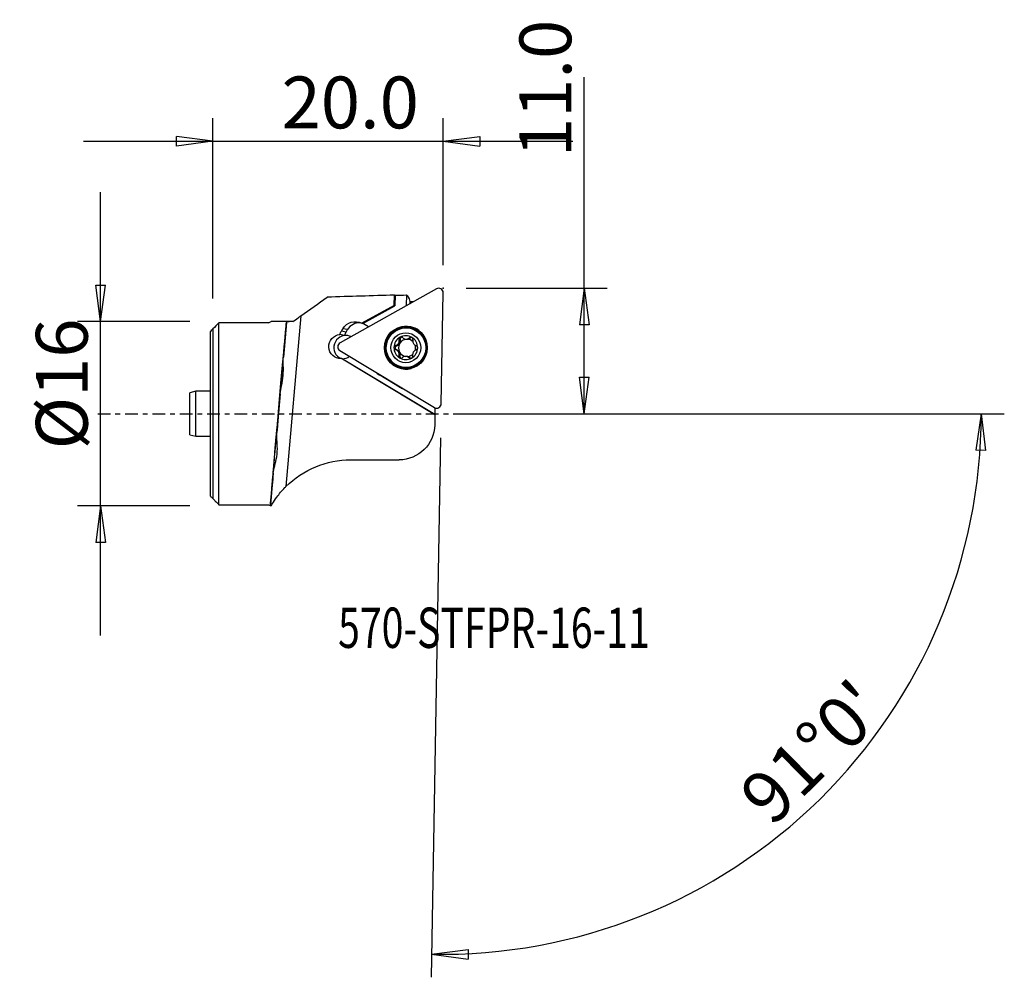
# Model space of a CAD drawing. Units: millimetres. Extents: x -16.8 to 68.7, y -48.9 to 34.2.
import ezdxf

# ---------------------------------------------------------------- set-up
doc = ezdxf.new("R2010")
doc.units = ezdxf.units.MM
doc.linetypes.add('CENTER', pattern=[47.5, 22, -8.5, 8.5, -8.5])
doc.layers.get('0').update_dxf_attribs({"linetype": 'CONTINUOUS'})
for name, color, linetype in [('1', 4, 'CONTINUOUS'), ('2', 7, 'CONTINUOUS'), ('SK1', 4, 'CONTINUOUS'), ('SK2', 7, 'CONTINUOUS'), ('SK4', 2, 'CENTER'), ('SK6', 5, 'CONTINUOUS')]:
    doc.layers.add(name, color=color, linetype=linetype)
doc.styles.add('DEFAULT', font='simplex.shx')
doc.dimstyles.get("Standard").update_dxf_attribs({"dimtxt": 0.18, "dimasz": 0.18, "dimexe": 0.18, "dimexo": 0.0625, "dimgap": 0.09, "dimtad": 1, "dimzin": 0, "dimdsep": 52, "dimtxsty": 'Standard', "dimcen": 0.09, "dimadec": 0, "dimazin": 0, "dimtfac": 1, "dimtdec": 4, "dimtofl": 0, "dimtmove": 0, "dimatfit": 3, "dimfxl": 1, "dimtolj": 1, "dimtzin": 0, "dimarcsym": 0})

# ---------------------------------------------------------------- blocks, each defined once
blk = doc.blocks.new('DimnDraft3D1')
at = {"layer": 'SK2'}
for p, q in [((-9.75, -19.25), (-9.75, 19.25)), ((-10.167997, 11.174998), (-9.332003, 11.175002)), ((-9.75, 8), (-10.167997, 11.174998)), ((-9.75, 8), (-9.332003, 11.175002)), ((-2, 8), (-11.75, 8)), ((-2, -8), (-11.75, -8)), ((-9.75, -8), (-10.167997, -11.175002)), ((-9.75, -8), (-9.332003, -11.174998)), ((-9.332003, -11.174998), (-10.167997, -11.175002))]:
    blk.add_line(p, q, dxfattribs=at)
at = {"layer": 'SK2', "insert": (-10.875, -3.096711), "char_height": 4.5, "attachment_point": 7, "rotation": 90, "line_spacing_factor": 1.084337, "style": 'DEFAULT'}
blk.add_mtext('\\W01.000;\\fsimplex.shx,bigfont.shx;%%c16 ', dxfattribs=at)
blk = doc.blocks.new('_CLOSED')
at = {"lineweight": -2}
for p, q in [((-1, 0.166667), (0, 0)), ((-1, 0.166667), (-1, -0.166667)), ((0, 0), (-1, -0.166667)), ((0, 0), (-1, 0))]:
    blk.add_line(p, q, dxfattribs=at)
blk = doc.blocks.new('DimnDraft3D2')
at = {"layer": '2'}
for p, q in [((32.25, 0), (32.25, 29.231316)), ((22, 10.9), (34.25, 10.9)), ((32.25, 10.9), (31.832003, 7.724998)), ((32.25, 10.9), (32.667997, 7.725002)), ((32.667997, 7.725002), (31.832003, 7.724998)), ((31.832003, 3.174998), (32.667997, 3.175002)), ((32.25, 0), (31.832003, 3.174998)), ((32.25, 0), (32.667997, 3.175002)), ((22, 0), (34.25, 0))]:
    blk.add_line(p, q, dxfattribs=at)
at = {"layer": '2', "insert": (31.125, 22.28), "char_height": 4.5, "attachment_point": 7, "rotation": 90, "line_spacing_factor": 1.084337, "style": 'DEFAULT'}
blk.add_mtext('\\W01.000;\\fsimplex.shx,bigfont.shx;11.0 ', dxfattribs=at)
blk = doc.blocks.new('DimnDraft3D3')
at = {"layer": '2'}
for p, q in [((0, 10), (0, 25.65)), ((20, 12.9), (20, 25.65)), ((0, 23.65), (-3.175002, 24.067997)), ((-3.174998, 23.232003), (-3.175002, 24.067997)), ((20, 23.65), (23.174998, 24.067997)), ((23.174998, 24.067997), (23.175002, 23.232003)), ((-11.25, 23.65), (31.25, 23.65)), ((0, 23.65), (-3.174998, 23.232003)), ((20, 23.65), (23.175002, 23.232003))]:
    blk.add_line(p, q, dxfattribs=at)
at = {"layer": '2', "insert": (5.961842, 24.775), "char_height": 4.5, "attachment_point": 7, "line_spacing_factor": 1.084337, "style": 'DEFAULT'}
blk.add_mtext('\\W01.000;\\fsimplex.shx,bigfont.shx;20.0 ', dxfattribs=at)
blk = doc.blocks.new('DimnDraft3D4')
at = {"layer": '2'}
for p, q in [((22, 0), (68.736147, 0)), ((66.736147, 0), (66.264528, -3.16748)), ((66.736147, 0), (67.100402, -3.181612)), ((19.773119, -2.09802), (18.955856, -48.918955)), ((67.100402, -3.181612), (66.264528, -3.16748)), ((18.990761, -46.91926), (22.165987, -46.502993)), ((18.990761, -46.91926), (22.165534, -47.338987)), ((22.165987, -46.502993), (22.165534, -47.338987))]:
    blk.add_line(p, q, dxfattribs=at)
blk.add_arc((19.80974, 0), 46.926407, 269, 0, dxfattribs=at)
at = {"layer": '2', "insert": (48.571824, -35.950619), "char_height": 4.5, "attachment_point": 7, "rotation": 44.5, "line_spacing_factor": 1.084337, "style": 'DEFAULT'}
blk.add_mtext("\\W01.000;\\fsimplex.shx,bigfont.shx;91%%d0' ", dxfattribs=at)

msp = doc.modelspace()

# ---------------------------------------------------------------- linework, layer by layer
at = {"layer": '1'}
for p, q in [((19.414, 10.85), (11.042, 6.167)), ((15.756, 9.394), (15.772, 10.299)), ((15.818, 10.282), (15.802, 9.384)), ((16.813, 10.318), (16.797, 9.386)), ((19.832, 0.877), (20, 10.497)), ((17.111, 9.74), (17.108, 9.56)), ((15.756, 9.394), (12.936, 7.855)), ((13.012, 7.84), (15.802, 9.384)), ((15.756, 9.394), (15.802, 9.384)), ((0.529, -7.902), (0.529, 7.902)), ((4.824, 7.902), (0.529, 7.902)), ((4.824, 7.902), (5.049, 8)), ((6.93, 8), (5.049, 8)), ((6.388, 7.934), (6.123, 4.908)), ((7.644, 8.504), (6.347, -6.317)), ((12.936, 7.855), (13.012, 7.84)), ((13.507, 7.546), (13.091, 7.796)), ((0, 7.366), (0, -7.366)), ((11.438, 6.799), (11.035, 6.882)), ((11.162, 7.17), (11.291, 7.384)), ((11.564, 7.087), (11.162, 7.17)), ((11.692, 7.301), (11.291, 7.384)), ((11.564, 7.087), (11.692, 7.301)), ((17.199, 7.406), (17.123, 7.422)), ((16.121, 6.092), (16.208, 6.074)), ((16.237, 6.122), (16.15, 6.14)), ((16.272, 6.414), (16.175, 6.434)), ((16.708, 6.489), (16.795, 6.471)), ((17.169, 6.578), (17.072, 6.598)), ((11.03, 5.48), (19.234, 0.542)), ((15.962, 5.549), (15.865, 5.57)), ((15.969, 5.906), (15.872, 5.926)), ((19.278, -0.066), (11.156, 4.787)), ((11.251, 4.767), (11.156, 4.787)), ((11.251, 4.767), (19.278, -0.064)), ((16.247, 5.034), (16.15, 5.054)), ((16.924, 4.958), (16.837, 4.976)), ((17.138, 4.842), (17.041, 4.862)), ((16.425, 4.043), (16.5, 4.027)), ((14.497, 3.338), (14.54, 3.368)), ((16.202, 2.312), (14.497, 3.338)), ((5.844, 1.721), (5.55, -1.635)), ((16.202, 2.312), (16.245, 2.342)), ((19.288, 0.515), (19.278, -0.064)), ((19.278, -0.066), (19.262, -0.971)), ((19.278, -0.064), (19.278, -0.066)), ((11.978, -4), (16.179, -4)), ((5.241, -5.166), (5.003, -7.887)), ((0.529, -7.902), (4.824, -7.902)), ((4.824, -7.902), (5.049, -8))]:
    msp.add_line(p, q, dxfattribs=at)
at = {"layer": '1', "extrusion": (0, 0, -1)}
for centre, radius, start, end in [((-16.179, -0.917), 3.083, 181, 270), ((-11.978, -12), 8, 45.26044, 90)]:
    msp.add_arc(centre, radius, start, end, dxfattribs=at)
for centre, major_axis, ratio, start_param, end_param in [((15.594, 0.005), (0.16, 10.296), 0.105051, 0.016653, 0.058964), ((51.008, 0.07), (108.464, 0.248), 0.100311, -1.90099, -1.891305), ((16.6, 0.005), (0.161, 10.327), 0.105051, 0.048742, 0.338294), ((81.862, 0.076), (117.297, 0.268), 0.100311, -2.155354, -2.15164), ((5.695, 0), (0.7, 8), 0.00172, -2.973465, -0.128804), ((12.369, 6.74), (1.257, -0.021), 0.994365, -2.617388, -1.119099), ((11.119, 5.836), (1.056, -0.018), 0.994365, 1.518498, -1.667119), ((12.239, 6.526), (1.257, -0.021), 0.994365, -2.869329, -2.617388), ((5.983, 3.359), (0.241, 2.75), 0.00172, 2.208512, 0.972405), ((5.396, -3.359), (0.241, 2.75), 0.00172, 2.287704, 0.893213)]:
    msp.add_ellipse(centre, major_axis=major_axis, ratio=ratio, start_param=start_param, end_param=end_param, dxfattribs=at)
at = {"layer": '1'}
for centre, major_axis, start_param, end_param in [((19.605, 10.503), (0.08, 0.389), -1.383444, 0.710951), ((12.758, 6.66), (-0.253, -1.224), -2.982989, -1.907043), ((12.451, 6.723), (-0.253, -1.224), 2.805346, 2.877854), ((11.552, 5.746), (0.212, 1.028), 0, 2.928049), ((12.63, 6.445), (-0.253, -1.224), -1.907043, -1.655102), ((16.815, 5.724), (0.375, 1.813), 0, -2.721001), ((16.84, 5.719), (-0.359, -1.74), 0, -2.276662), ((16.815, 5.724), (0.375, 1.813), -0.42057, 0), ((16.849, 5.717), (0.349, 1.689), -1.368152, 0), ((11.234, 5.82), (0.08, 0.389), 0.710951, 2.805346), ((11.521, 5.753), (-0.212, -1.028), 2.886168, -2.857311), ((16.756, 5.736), (0.209, 1.014), 0.710093, 1.759007), ((15.864, 6.314), (-0.085, -0.413), 0.457464, 1.167637), ((16.86, 5.715), (-0.151, -0.733), -1.869311, -0.859416), ((16.773, 5.733), (0.151, 0.733), 1.196819, 1.272281), ((16.86, 5.715), (0.151, 0.733), 1.196819, 1.272281), ((16.86, 5.715), (-0.151, -0.733), -2.954669, -1.944774), ((15.864, 6.314), (-0.085, -0.413), 1.301463, 2.011636), ((16.756, 5.736), (0.209, 1.014), -0.336246, 0.710093), ((16.451, 6.457), (-0.037, -0.181), -2.852444, -1.129956), ((16.881, 6.884), (-0.085, -0.413), -0.000008, 0.186923), ((16.881, 6.884), (-0.085, -0.413), 0.186923, 0.961823), ((16.86, 5.715), (-0.151, -0.733), 2.559146, -2.954669), ((17.295, 6.444), (-0.037, -0.181), -2.882632, -2.179769), ((16.756, 5.736), (0.209, 1.014), -1.382586, -0.336246), ((16.756, 5.736), (0.209, 1.014), 1.759007, 2.805346), ((16.015, 5.727), (-0.037, -0.181), -2.684129, -0.084516), ((15.842, 5.145), (-0.085, -0.413), 2.282177, 3.057076), ((16.86, 5.715), (-0.151, -0.733), -0.859416, 0.023334), ((15.842, 5.145), (-0.085, -0.413), 1.507277, 2.282177), ((16.849, 5.717), (0.349, 1.689), -3.141582, -1.368152), ((16.86, 5.715), (-0.151, -0.733), 0.233978, 0.933424), ((16.756, 5.736), (0.209, 1.014), -2.431499, -1.382586), ((16.773, 5.733), (0.151, 0.733), -1.944774, -1.869311), ((16.86, 5.715), (-0.151, -0.733), 1.472335, 2.094241), ((11.214, 5.816), (0.212, 1.028), -2.901336, -2.280541), ((16.84, 5.719), (-0.359, -1.74), -0.864909, 0), ((16.424, 4.985), (-0.037, -0.181), -1.634316, -0.266513), ((16.756, 5.736), (0.209, 1.014), 2.805346, -2.431499), ((16.839, 4.545), (-0.085, -0.413), 2.553616, 3.141584), ((17.269, 4.972), (-0.037, -0.181), -0.587976, -0.294706), ((15.238, 4.58), (-0.293, -1.417), -0.592323, -0.336246), ((16.943, 3.554), (-0.293, -1.417), -0.336246, -0.08017), ((19.437, 0.883), (0.08, 0.389), 2.805346, -1.383444)]:
    msp.add_ellipse(centre, major_axis=major_axis, ratio=0.994329, start_param=start_param, end_param=end_param, dxfattribs=at)
for centre, major_axis in [((16.759, 5.736), (0.379, 1.836)), ((16.774, 5.732), (0.349, 1.689)), ((16.756, 5.736), (0.263, 1.273))]:
    msp.add_ellipse(centre, major_axis=major_axis, ratio=0.994329, dxfattribs=at)
for points in [[(15.772, 10.299), (13.825, 10.241), (11.877, 10.183), (9.93, 10.124)], [(7.644, 8.504), (8.406, 9.044), (9.168, 9.584), (9.93, 10.124)], [(0.529, 7.902), (0.352, 7.723), (0.176, 7.545), (0, 7.366)], [(5.08, -7.948), (5.061, -7.981), (5.05, -7.997), (5.049, -7.998)]]:
    msp.add_open_spline(points, degree=3, dxfattribs=at)
for points, knots in [([(6.93, 8), (6.817, 8), (6.716, 7.998), (6.553, 7.99), (6.489, 7.983), (6.409, 7.963), (6.389, 7.95), (6.388, 7.934)], [0, 0, 0, 0, 0.3446, 0.3446, 0.689173, 0.689173, 1, 1, 1, 1]), ([(6.93, 8), (7.076, 8.104), (7.239, 8.218), (7.482, 8.39), (7.563, 8.447), (7.644, 8.504)], [0, 0, 0, 0, 0.672636, 0.672636, 1, 1, 1, 1]), ([(15.872, 5.926), (15.914, 5.936), (15.956, 5.952), (16.028, 5.995), (16.06, 6.02), (16.1, 6.063), (16.111, 6.077), (16.121, 6.092)], [0, 0, 0, 0, 0.445415, 0.445415, 0.830035, 0.830035, 1, 1, 1, 1]), ([(16.15, 6.14), (16.152, 6.144), (16.154, 6.148), (16.171, 6.184), (16.181, 6.218), (16.194, 6.296), (16.193, 6.341), (16.183, 6.4), (16.18, 6.417), (16.175, 6.434)], [0, 0, 0, 0, 0.039852, 0.039852, 0.377445, 0.377445, 0.822315, 0.822315, 1, 1, 1, 1]), ([(16.258, 6.64), (16.25, 6.636), (16.243, 6.632), (16.221, 6.615), (16.208, 6.601), (16.188, 6.571), (16.18, 6.554), (16.169, 6.518), (16.167, 6.498), (16.168, 6.464), (16.171, 6.448), (16.175, 6.434)], [0, 0, 0, 0, 0.102762, 0.102762, 0.326133, 0.326133, 0.554473, 0.554473, 0.798941, 0.798941, 1, 1, 1, 1]), ([(16.485, 6.607), (16.485, 6.608), (16.484, 6.608), (16.466, 6.625), (16.444, 6.64), (16.399, 6.658), (16.375, 6.663), (16.329, 6.664), (16.308, 6.661), (16.277, 6.65), (16.267, 6.646), (16.258, 6.64)], [0, 0, 0, 0, 0.003703, 0.003703, 0.324877, 0.324877, 0.615192, 0.615192, 0.870817, 0.870817, 1, 1, 1, 1]), ([(16.485, 6.607), (16.517, 6.577), (16.555, 6.549), (16.631, 6.511), (16.67, 6.497), (16.749, 6.481), (16.79, 6.478), (16.865, 6.485), (16.899, 6.493), (16.97, 6.52), (17.008, 6.542), (17.051, 6.577), (17.062, 6.587), (17.072, 6.598)], [0, 0, 0, 0, 0.210836, 0.210836, 0.386875, 0.386875, 0.564582, 0.564582, 0.719577, 0.719577, 0.925348, 0.925348, 1, 1, 1, 1]), ([(17.286, 6.624), (17.285, 6.625), (17.285, 6.625), (17.268, 6.635), (17.25, 6.642), (17.215, 6.65), (17.196, 6.651), (17.16, 6.648), (17.143, 6.643), (17.109, 6.628), (17.092, 6.618), (17.076, 6.603), (17.074, 6.601), (17.072, 6.598)], [0, 0, 0, 0, 0.007854, 0.007854, 0.233881, 0.233881, 0.459498, 0.459498, 0.69692, 0.69692, 0.955919, 0.955919, 1, 1, 1, 1]), ([(17.376, 6.415), (17.379, 6.43), (17.38, 6.445), (17.379, 6.484), (17.375, 6.508), (17.357, 6.55), (17.346, 6.57), (17.318, 6.601), (17.303, 6.614), (17.286, 6.624)], [0, 0, 0, 0, 0.201212, 0.201212, 0.498802, 0.498802, 0.767765, 0.767765, 1, 1, 1, 1]), ([(17.376, 6.415), (17.367, 6.373), (17.364, 6.328), (17.371, 6.245), (17.379, 6.205), (17.405, 6.13), (17.424, 6.092), (17.467, 6.03), (17.49, 6.004), (17.547, 5.953), (17.583, 5.931), (17.633, 5.909), (17.647, 5.904), (17.661, 5.9)], [0, 0, 0, 0, 0.211499, 0.211499, 0.387363, 0.387363, 0.564887, 0.564887, 0.719815, 0.719815, 0.925658, 0.925658, 1, 1, 1, 1]), ([(15.727, 5.751), (15.726, 5.747), (15.727, 5.744), (15.728, 5.721), (15.732, 5.702), (15.745, 5.667), (15.754, 5.65), (15.778, 5.62), (15.793, 5.607), (15.826, 5.584), (15.845, 5.575), (15.865, 5.57), (15.865, 5.57), (15.865, 5.57)], [0, 0, 0, 0, 0.044384, 0.044384, 0.269387, 0.269387, 0.496097, 0.496097, 0.736335, 0.736335, 0.999449, 0.999449, 1, 1, 1, 1]), ([(15.872, 5.926), (15.852, 5.921), (15.833, 5.914), (15.796, 5.891), (15.778, 5.875), (15.75, 5.84), (15.74, 5.82), (15.729, 5.783), (15.727, 5.767), (15.727, 5.751)], [0, 0, 0, 0, 0.25506, 0.25506, 0.545398, 0.545398, 0.808114, 0.808114, 1, 1, 1, 1]), ([(16.15, 5.054), (16.162, 5.09), (16.169, 5.129), (16.172, 5.207), (16.167, 5.246), (16.146, 5.324), (16.128, 5.363), (16.085, 5.427), (16.061, 5.454), (16, 5.507), (15.961, 5.531), (15.903, 5.557), (15.884, 5.564), (15.865, 5.57)], [0, 0, 0, 0, 0.187333, 0.187333, 0.367603, 0.367603, 0.549814, 0.549814, 0.705801, 0.705801, 0.907559, 0.907559, 1, 1, 1, 1]), ([(17.396, 5.325), (17.394, 5.321), (17.392, 5.317), (17.374, 5.281), (17.363, 5.247), (17.345, 5.17), (17.342, 5.126), (17.346, 5.068), (17.348, 5.052), (17.351, 5.036)], [0, 0, 0, 0, 0.040942, 0.040942, 0.378392, 0.378392, 0.823458, 0.823458, 1, 1, 1, 1]), ([(17.654, 5.543), (17.616, 5.532), (17.578, 5.515), (17.512, 5.471), (17.483, 5.445), (17.445, 5.402), (17.435, 5.388), (17.425, 5.373)], [0, 0, 0, 0, 0.447138, 0.447138, 0.831464, 0.831464, 1, 1, 1, 1]), ([(17.654, 5.543), (17.671, 5.548), (17.688, 5.556), (17.722, 5.579), (17.738, 5.596), (17.763, 5.632), (17.772, 5.652), (17.782, 5.689), (17.785, 5.705), (17.785, 5.721)], [0, 0, 0, 0, 0.253293, 0.253293, 0.543852, 0.543852, 0.80675, 0.80675, 1, 1, 1, 1]), ([(17.785, 5.721), (17.785, 5.725), (17.785, 5.728), (17.784, 5.751), (17.781, 5.77), (17.769, 5.805), (17.76, 5.821), (17.739, 5.851), (17.726, 5.864), (17.696, 5.886), (17.679, 5.894), (17.661, 5.9), (17.661, 5.9), (17.661, 5.9)], [0, 0, 0, 0, 0.043121, 0.043121, 0.268155, 0.268155, 0.494823, 0.494823, 0.734961, 0.734961, 0.997932, 0.997932, 1, 1, 1, 1]), ([(5.844, 1.721), (5.864, 1.946), (5.918, 2.197), (6.022, 2.728), (6.072, 3.019), (6.123, 3.609), (6.123, 3.915), (6.112, 4.45), (6.104, 4.691), (6.123, 4.908)], [0, 0, 0, 0, 0.247123, 0.247123, 0.504232, 0.504232, 0.769365, 0.769365, 1, 1, 1, 1]), ([(16.15, 5.054), (16.143, 5.034), (16.14, 5.013), (16.141, 4.97), (16.146, 4.947), (16.164, 4.907), (16.177, 4.89), (16.202, 4.864), (16.213, 4.855), (16.226, 4.848)], [0, 0, 0, 0, 0.27846, 0.27846, 0.566433, 0.566433, 0.8273, 0.8273, 1, 1, 1, 1]), ([(16.226, 4.848), (16.23, 4.845), (16.235, 4.843), (16.256, 4.832), (16.275, 4.827), (16.312, 4.821), (16.331, 4.821), (16.369, 4.826), (16.388, 4.832), (16.423, 4.848), (16.44, 4.859), (16.454, 4.871)], [0, 0, 0, 0, 0.062658, 0.062658, 0.28727, 0.28727, 0.514623, 0.514623, 0.756346, 0.756346, 1, 1, 1, 1]), ([(17.041, 4.862), (17.017, 4.887), (16.99, 4.91), (16.927, 4.948), (16.891, 4.963), (16.814, 4.982), (16.771, 4.987), (16.694, 4.982), (16.658, 4.976), (16.581, 4.952), (16.54, 4.933), (16.486, 4.898), (16.469, 4.885), (16.454, 4.871)], [0, 0, 0, 0, 0.179038, 0.179038, 0.360857, 0.360857, 0.54471, 0.54471, 0.701134, 0.701134, 0.901548, 0.901548, 1, 1, 1, 1]), ([(17.041, 4.862), (17.052, 4.849), (17.066, 4.838), (17.1, 4.819), (17.121, 4.812), (17.164, 4.807), (17.186, 4.808), (17.223, 4.817), (17.239, 4.823), (17.254, 4.832)], [0, 0, 0, 0, 0.238895, 0.238895, 0.531816, 0.531816, 0.796745, 0.796745, 1, 1, 1, 1]), ([(17.254, 4.832), (17.256, 4.833), (17.259, 4.835), (17.277, 4.846), (17.292, 4.859), (17.317, 4.887), (17.328, 4.903), (17.344, 4.937), (17.349, 4.955), (17.355, 4.995), (17.355, 5.016), (17.351, 5.036)], [0, 0, 0, 0, 0.034291, 0.034291, 0.258775, 0.258775, 0.48439, 0.48439, 0.723025, 0.723025, 1, 1, 1, 1]), ([(5.241, -5.166), (5.259, -4.968), (5.313, -4.746), (5.432, -4.272), (5.498, -4.012), (5.541, -3.744), (5.591, -3.438), (5.607, -3.114), (5.596, -2.807), (5.586, -2.544), (5.561, -2.287), (5.541, -1.905), (5.539, -1.765), (5.55, -1.635)], [0, 0, 0, 0, 0.204544, 0.204544, 0.416966, 0.416966, 0.416966, 0.662431, 0.662431, 0.662431, 0.871168, 0.871168, 1, 1, 1, 1]), ([(5.08, -7.948), (5.108, -7.901), (5.14, -7.848), (5.281, -7.62), (5.411, -7.425), (5.758, -6.958), (5.995, -6.677), (6.283, -6.382), (6.315, -6.35), (6.347, -6.317)], [0, 0, 0, 0, 0.109517, 0.109517, 0.451669, 0.451669, 0.940395, 0.940395, 1, 1, 1, 1]), ([(0, -7.366), (0.069, -7.436), (0.138, -7.505), (0.314, -7.684), (0.421, -7.793), (0.529, -7.902)], [0, 0, 0, 0, 0.390301, 0.390301, 1, 1, 1, 1]), ([(5.003, -7.887), (5.001, -7.909), (5.022, -7.928), (5.068, -7.945), (5.074, -7.947), (5.08, -7.948)], [0, 0, 0, 0, 0.888053, 0.888053, 1, 1, 1, 1])]:
    msp.add_open_spline(points, degree=3, knots=knots, dxfattribs=at)
msp.add_point((0, 0), dxfattribs=at)
at = {"layer": '2'}
msp.add_point((20, 10.9), dxfattribs=at)
at = {"layer": 'SK1'}
for p, q in [((-0.221, -7.141), (-0.221, 7.141)), ((0, 7.366), (0, -7.366)), ((-1.49, 1.955), (-1.99, 1.821)), ((-1.99, -1.821), (-1.99, 1.821)), ((-0.221, 1.955), (-1.49, 1.955)), ((-1.49, -1.955), (-1.49, 1.955)), ((-1.99, -1.821), (-1.49, -1.955)), ((-1.49, -1.955), (-0.221, -1.955))]:
    msp.add_line(p, q, dxfattribs=at)
msp.add_open_spline([(0, 7.366), (-0.023, 7.343), (-0.046, 7.32), (-0.119, 7.245), (-0.17, 7.193), (-0.221, 7.141)], degree=3, knots=[0, 0, 0, 0, 0.309843, 0.309843, 1, 1, 1, 1], dxfattribs=at)
msp.add_open_spline([(-0.221, -7.141), (-0.148, -7.216), (-0.074, -7.291), (0, -7.366)], degree=3, dxfattribs=at)
at = {"layer": 'SK4', "ltscale": 0.05}
msp.add_line((-10, 0), (24.452, 0), dxfattribs=at)

# ---------------------------------------------------------------- texts
at = {"layer": 'SK6', "insert": (10.875, -20.325), "char_height": 3.5, "attachment_point": 7, "line_spacing_factor": 1.084337, "style": 'DEFAULT'}
msp.add_mtext('\\W00.714;\\fsimplex.shx,bigfont.shx;570-STFPR-16-11 ', dxfattribs=at)

# ---------------------------------------------------------------- dimensions: what is measured, and where the dimension line sits
at = {"layer": '2', "lineweight": -3}
dim = msp.add_linear_dim(base=(32.25, 0), p1=(22, 10.9), p2=(22, 0), angle=90, dimstyle='Standard', override={"dimtxt": 4.5, "dimasz": 3.175, "dimexe": 2, "dimexo": 2, "dimgap": 2.25, "dimtad": 1, "dimtih": 0, "dimtoh": 0, "dimzin": 8, "dimpost": '<>', "dimtxsty": 'DEFAULT', "dimblk1": 'CLOSED', "dimblk2": 'CLOSED', "dimsah": 1, "dimclrd": 2, "dimclre": 2, "dimclrt": 7, "dimtofl": 1, "dimtmove": 0}, dxfattribs=at)
dim.commit()
dim.dimension.update_dxf_attribs({"geometry": 'DimnDraft3D2', "text_midpoint": (32.25, 21.155)})
dim = msp.add_linear_dim(base=(20, 23.65), p1=(0, 10), p2=(20, 12.9), dimstyle='Standard', override={"dimtxt": 4.5, "dimasz": 3.175, "dimexe": 2, "dimexo": 2, "dimgap": 2.25, "dimtad": 1, "dimtih": 0, "dimzin": 8, "dimpost": '<>', "dimtxsty": 'DEFAULT', "dimblk1": 'CLOSED', "dimblk2": 'CLOSED', "dimsah": 1, "dimclrd": 2, "dimclre": 2, "dimclrt": 7, "dimtofl": 1, "dimtmove": 0}, dxfattribs=at)
dim.commit()
dim.dimension.update_dxf_attribs({"geometry": 'DimnDraft3D3', "text_midpoint": (4.837, 23.65)})
dim = msp.add_angular_dim_2l(base=(49.547, -30.261), line1=((19.773, -2.098), (18.956, -48.919)), line2=((22, 0), (68.736, 0)), dimstyle='Standard', override={"dimpost": '<>'}, dxfattribs=at)
dim.commit()
dim.dimension.update_dxf_attribs({"geometry": 'DimnDraft3D4', "text_midpoint": (46.981, -35.937)})
at = {"layer": 'SK2', "lineweight": -3}
dim = msp.add_linear_dim(base=(-9.75, 8), p1=(-2, -8), p2=(-2, 8), angle=90, dimstyle='Standard', override={"dimtxt": 4.5, "dimasz": 3.175, "dimexe": 2, "dimexo": 2, "dimgap": 2.25, "dimtad": 1, "dimtih": 0, "dimtoh": 0, "dimzin": 8, "dimpost": '<>', "dimtxsty": 'DEFAULT', "dimblk1": 'CLOSED', "dimblk2": 'CLOSED', "dimsah": 1, "dimclrd": 2, "dimclre": 2, "dimclrt": 7, "dimtofl": 1, "dimtmove": 0}, dxfattribs=at)
dim.commit()
dim.dimension.update_dxf_attribs({"geometry": 'DimnDraft3D1', "text_midpoint": (-9.75, -4.222)})

doc.saveas('drawing.dxf')
